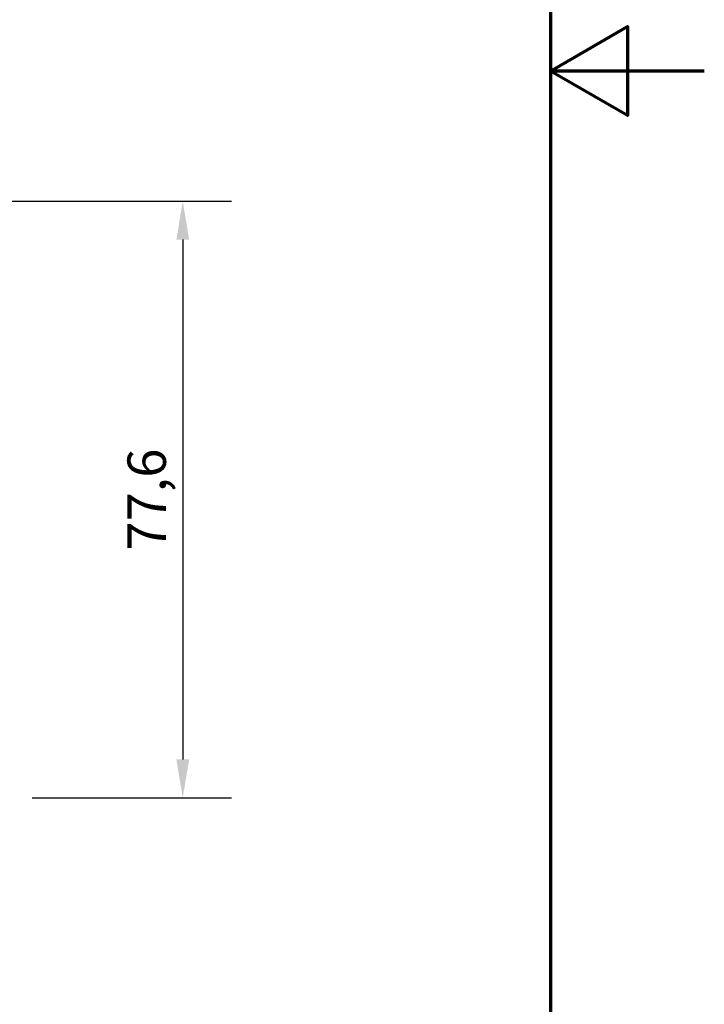
# Model space of a CAD drawing. Units: millimetres. Extents: x 0 to 594, y 0 to 420.
# Drawn here: x 505 to 594, y 89 to 217 of the extents above; entities that cross this region are included whole.
import ezdxf

# ---------------------------------------------------------------- set-up
doc = ezdxf.new("R2010")
doc.units = ezdxf.units.MM
doc.header["$LTSCALE"] = 2
doc.layers.get('0').update_dxf_attribs({"lineweight": 25})
doc.layers.add('Border (ISO)', color=7, linetype='Continuous', lineweight=70)
doc.styles.add('Note Text (ISO)', font='TAHOMA.TTF')
doc.dimstyles.new('Default (ISO)', dxfattribs={"dimscale": 2, "dimtxt": 2.5, "dimasz": 2.5, "dimexe": 3.175, "dimexo": 2, "dimgap": 0.762, "dimtad": 1, "dimdec": 1, "dimrnd": 1e-08, "dimzin": 0, "dimtxsty": 'Note Text (ISO)', "dimcen": 0.09, "dimdle": 10, "dimclrd": 256, "dimclre": 256, "dimclrt": 256, "dimadec": 1, "dimazin": 0, "dimtfac": 1, "dimtmove": 0, "dimatfit": 3, "dimfxl": 0, "dimtolj": 1, "dimtzin": 0, "dimlwd": -1, "dimlwe": -1, "dimarcsym": 0})

# ---------------------------------------------------------------- blocks, each defined once
blk = doc.blocks.new('Borders Default Border')
at = {"layer": 'Border (ISO)', "flags": 128}
for points in [[(10, 10), (10, 200), (287, 200), (287, 10), (10, 10)], [(297, 105), (287, 105), (292, 107.887), (292, 102.113), (287, 105)]]:
    blk.add_lwpolyline(points, dxfattribs=at)
blk = doc.blocks.new('*D8')
for p, q in [((456.38, 193.07), (532.55, 193.07)), ((526.2, 188.07), (526.2, 120.47)), ((506.61, 115.47), (532.55, 115.47))]:
    blk.add_line(p, q)
for points in [[(525.37, 188.07), (527.03, 188.07), (526.2, 193.07)], [(525.37, 120.47), (527.03, 120.47), (526.2, 115.47)]]:
    blk.add_solid(points)
at = {"layer": 'Defpoints', "color": 0}
for p in [(452.38, 193.07), (502.61, 115.47), (526.2, 115.47)]:
    blk.add_point(p, dxfattribs=at)
at = {"lineweight": 13, "insert": (521.51, 154.27), "char_height": 5, "attachment_point": 5, "rotation": 90, "style": 'Note Text (ISO)'}
blk.add_mtext('\\A1;77,6', dxfattribs=at)

msp = doc.modelspace()

# ---------------------------------------------------------------- block references
at = {"lineweight": 13, "xscale": 2, "yscale": 2, "zscale": 2}
msp.add_blockref('Borders Default Border', (0, 0), dxfattribs=at)

# ---------------------------------------------------------------- dimensions: what is measured, and where the dimension line sits
at = {"lineweight": 13}
dim = msp.add_linear_dim(base=(526.2, 115.47), p1=(452.38, 193.07), p2=(502.61, 115.47), angle=90, dimstyle='Default (ISO)', override={"dimdec": 1, "dimtp": 0, "dimtm": 0, "dimtdec": 2, "dimtofl": 0, "dimatfit": 1}, dxfattribs=at)
dim.commit()
dim.dimension.update_dxf_attribs({"geometry": '*D8', "text_midpoint": (526.2, 154.27), "dimtype": 160})

doc.saveas('drawing.dxf')
